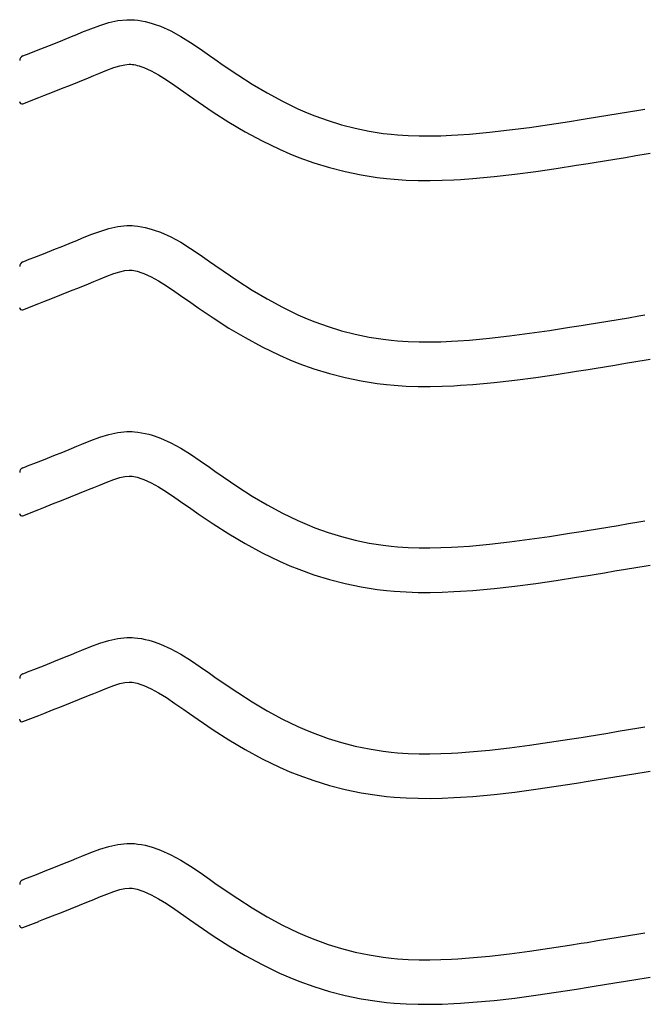
# Model space of a CAD drawing. Extents: x -526 to 8890, y 65 to 5861.
# Drawn here: x 1325 to 1579, y 2392 to 2790 of the extents above; entities that cross this region are included whole.
import ezdxf

# ---------------------------------------------------------------- set-up
doc = ezdxf.new("R2010")
doc.units = 0
doc.header["$LTSCALE"] = 20
doc.header["$MEASUREMENT"] = 0
doc.layers.add('_0-0_', color=7, linetype='CONTINUOUS')

msp = doc.modelspace()

# ---------------------------------------------------------------- linework, layer by layer
at = {"layer": '_0-0_', "color": 7, "linetype": 'Continuous'}
for p, q in [((1354.15, 2786.26), (1357.77, 2787.59)), ((1357.77, 2787.59), (1361.41, 2788.7)), ((1361.41, 2788.7), (1365.09, 2789.51)), ((1365.09, 2789.51), (1368.79, 2789.9)), ((1368.79, 2789.9), (1370.95, 2789.9)), ((1370.95, 2789.9), (1371.8, 2789.85)), ((1371.8, 2789.85), (1373.26, 2789.7)), ((1373.26, 2789.7), (1374.73, 2789.47)), ((1374.73, 2789.47), (1376.18, 2789.17)), ((1376.18, 2789.17), (1377.63, 2788.81)), ((1377.63, 2788.81), (1379.06, 2788.4)), ((1379.06, 2788.4), (1379.88, 2788.13)), ((1379.88, 2788.13), (1382.4, 2787.22)), ((1382.4, 2787.22), (1386.58, 2785.34)), ((1342.82, 2781.63), (1346.41, 2783.09)), ((1346.41, 2783.09), (1348.5, 2783.95)), ((1348.5, 2783.95), (1350.57, 2784.81)), ((1350.57, 2784.81), (1354.15, 2786.26)), ((1386.58, 2785.34), (1390.61, 2783.15)), ((1390.61, 2783.15), (1394.53, 2780.72)), ((1332.16, 2777.39), (1335.7, 2778.79)), ((1335.7, 2778.79), (1339.25, 2780.2)), ((1339.25, 2780.2), (1342.82, 2781.63)), ((1394.53, 2780.72), (1398.37, 2778.13)), ((1326.7, 2775.24), (1327.82, 2775.69)), ((1327.82, 2775.69), (1328.63, 2776.01)), ((1328.63, 2776.01), (1332.16, 2777.39)), ((1398.37, 2778.13), (1402.18, 2775.46)), ((1402.18, 2775.46), (1404.38, 2773.91)), ((1363.52, 2770.52), (1365.97, 2771.28)), ((1365.97, 2771.28), (1367.96, 2771.71)), ((1367.96, 2771.71), (1369.74, 2771.9)), ((1369.74, 2771.9), (1370.42, 2771.9)), ((1370.42, 2771.9), (1370.34, 2771.9)), ((1370.34, 2771.9), (1370.96, 2771.84)), ((1370.96, 2771.84), (1371.55, 2771.75)), ((1371.55, 2771.75), (1372.22, 2771.61)), ((1372.22, 2771.61), (1372.95, 2771.43)), ((1372.95, 2771.43), (1373.81, 2771.18)), ((1373.81, 2771.18), (1374.05, 2771.1)), ((1374.05, 2771.1), (1375.62, 2770.53)), ((1404.38, 2773.91), (1407.74, 2771.56)), ((1407.74, 2771.56), (1413.59, 2767.62)), ((1353.22, 2766.43), (1355.37, 2767.32)), ((1355.37, 2767.32), (1357.38, 2768.15)), ((1357.38, 2768.15), (1360.63, 2769.46)), ((1360.63, 2769.46), (1363.52, 2770.52)), ((1375.62, 2770.53), (1378.58, 2769.2)), ((1378.58, 2769.2), (1381.57, 2767.58)), ((1381.57, 2767.58), (1384.76, 2765.6)), ((1413.59, 2767.62), (1419.51, 2763.85)), ((1342.33, 2762.05), (1345.93, 2763.49)), ((1345.93, 2763.49), (1349.56, 2764.95)), ((1349.56, 2764.95), (1353.22, 2766.43)), ((1384.76, 2765.6), (1388.18, 2763.3)), ((1388.18, 2763.3), (1391.82, 2760.74)), ((1419.51, 2763.85), (1425.53, 2760.27)), ((1333.15, 2758.45), (1335.2, 2759.25)), ((1335.2, 2759.25), (1338.75, 2760.64)), ((1338.75, 2760.64), (1342.33, 2762.05)), ((1391.82, 2760.74), (1394.04, 2759.17)), ((1394.04, 2759.17), (1397.57, 2756.72)), ((1425.53, 2760.27), (1431.67, 2756.94)), ((1326.72, 2755.91), (1333.12, 2758.43)), ((1397.57, 2756.72), (1403.71, 2752.57)), ((1431.67, 2756.94), (1437.96, 2753.9)), ((1403.71, 2752.57), (1410.07, 2748.52)), ((1437.96, 2753.9), (1441.68, 2752.28)), ((1441.68, 2752.28), (1444.75, 2751.05)), ((1444.75, 2751.05), (1450.14, 2749.12)), ((1559.1, 2750.62), (1563.29, 2751.31)), ((1563.29, 2751.31), (1567.48, 2752)), ((1567.48, 2752), (1571.66, 2752.69)), ((1571.66, 2752.69), (1575.85, 2753.38)), ((1575.85, 2753.38), (1578.27, 2753.78)), ((1410.07, 2748.52), (1416.64, 2744.61)), ((1450.14, 2749.12), (1455.62, 2747.44)), ((1455.62, 2747.44), (1461.17, 2746.01)), ((1531.66, 2746.37), (1539.74, 2747.54)), ((1539.74, 2747.54), (1547.81, 2748.8)), ((1547.81, 2748.8), (1552.48, 2749.55)), ((1552.48, 2749.55), (1554.91, 2749.94)), ((1554.91, 2749.94), (1559.1, 2750.62)), ((1416.64, 2744.61), (1423.46, 2740.92)), ((1461.17, 2746.01), (1466.79, 2744.85)), ((1466.79, 2744.85), (1472.44, 2743.95)), ((1472.44, 2743.95), (1475.74, 2743.56)), ((1475.74, 2743.56), (1478.26, 2743.33)), ((1478.26, 2743.33), (1482.62, 2743.05)), ((1482.62, 2743.05), (1486.98, 2742.9)), ((1491.35, 2742.89), (1495.71, 2742.98)), ((1495.71, 2742.98), (1500.08, 2743.16)), ((1500.08, 2743.16), (1502.61, 2743.31)), ((1502.61, 2743.31), (1507.33, 2743.64)), ((1507.33, 2743.64), (1515.46, 2744.38)), ((1515.46, 2744.38), (1523.57, 2745.3)), ((1523.57, 2745.3), (1531.66, 2746.37)), ((1423.46, 2740.92), (1430.45, 2737.54)), ((1486.98, 2742.9), (1491.35, 2742.89)), ((1430.45, 2737.54), (1434.75, 2735.67)), ((1434.75, 2735.67), (1438.37, 2734.22)), ((1574.6, 2734.93), (1578.78, 2735.62)), ((1578.78, 2735.62), (1580.4, 2735.89)), ((1438.37, 2734.22), (1444.46, 2732.04)), ((1444.46, 2732.04), (1450.73, 2730.11)), ((1542.43, 2729.75), (1550.62, 2731.02)), ((1550.62, 2731.02), (1555.34, 2731.78)), ((1555.34, 2731.78), (1557.8, 2732.18)), ((1557.8, 2732.18), (1562, 2732.86)), ((1562, 2732.86), (1566.2, 2733.55)), ((1566.2, 2733.55), (1570.4, 2734.24)), ((1570.4, 2734.24), (1574.6, 2734.93)), ((1450.73, 2730.11), (1457.1, 2728.47)), ((1457.1, 2728.47), (1463.55, 2727.13)), ((1463.55, 2727.13), (1469.98, 2726.12)), ((1517.29, 2726.47), (1525.76, 2727.43)), ((1525.76, 2727.43), (1534.14, 2728.54)), ((1534.14, 2728.54), (1542.43, 2729.75)), ((1469.98, 2726.12), (1473.85, 2725.66)), ((1473.85, 2725.66), (1476.85, 2725.38)), ((1476.85, 2725.38), (1481.74, 2725.06)), ((1481.74, 2725.06), (1486.65, 2724.9)), ((1486.65, 2724.9), (1491.5, 2724.89)), ((1491.5, 2724.89), (1496.28, 2724.99)), ((1496.28, 2724.99), (1500.97, 2725.19)), ((1500.97, 2725.19), (1503.75, 2725.34)), ((1503.75, 2725.34), (1508.77, 2725.69)), ((1508.77, 2725.69), (1517.29, 2726.47)), ((1354.15, 2702.99), (1357.77, 2704.32)), ((1357.77, 2704.32), (1361.41, 2705.43)), ((1361.41, 2705.43), (1365.09, 2706.23)), ((1365.09, 2706.23), (1368.79, 2706.63)), ((1368.79, 2706.63), (1370.95, 2706.63)), ((1370.95, 2706.63), (1371.8, 2706.58)), ((1371.8, 2706.58), (1373.26, 2706.42)), ((1373.26, 2706.42), (1374.73, 2706.2)), ((1374.73, 2706.2), (1376.18, 2705.9)), ((1376.18, 2705.9), (1377.63, 2705.54)), ((1377.63, 2705.54), (1379.06, 2705.13)), ((1379.06, 2705.13), (1379.88, 2704.86)), ((1379.88, 2704.86), (1382.4, 2703.95)), ((1382.4, 2703.95), (1386.58, 2702.07)), ((1342.82, 2698.36), (1346.41, 2699.82)), ((1346.41, 2699.82), (1348.5, 2700.68)), ((1348.5, 2700.68), (1350.57, 2701.54)), ((1350.57, 2701.54), (1354.15, 2702.99)), ((1386.58, 2702.07), (1390.61, 2699.88)), ((1390.61, 2699.88), (1394.53, 2697.45)), ((1332.16, 2694.12), (1335.7, 2695.52)), ((1335.7, 2695.52), (1339.25, 2696.93)), ((1339.25, 2696.93), (1342.82, 2698.36)), ((1394.53, 2697.45), (1398.37, 2694.86)), ((1326.7, 2691.97), (1327.82, 2692.42)), ((1327.82, 2692.42), (1328.63, 2692.74)), ((1328.63, 2692.74), (1332.16, 2694.12)), ((1398.37, 2694.86), (1402.18, 2692.19)), ((1402.18, 2692.19), (1404.38, 2690.64)), ((1360.63, 2686.19), (1363.52, 2687.25)), ((1363.52, 2687.25), (1365.97, 2688)), ((1365.97, 2688), (1367.96, 2688.44)), ((1367.96, 2688.44), (1369.74, 2688.63)), ((1369.74, 2688.63), (1370.42, 2688.63)), ((1370.42, 2688.63), (1370.34, 2688.63)), ((1370.34, 2688.63), (1370.96, 2688.57)), ((1370.96, 2688.57), (1371.55, 2688.47)), ((1371.55, 2688.47), (1372.22, 2688.34)), ((1372.22, 2688.34), (1372.95, 2688.16)), ((1372.95, 2688.16), (1373.81, 2687.91)), ((1373.81, 2687.91), (1374.05, 2687.83)), ((1374.05, 2687.83), (1375.62, 2687.26)), ((1375.62, 2687.26), (1378.58, 2685.93)), ((1404.38, 2690.64), (1407.74, 2688.29)), ((1407.74, 2688.29), (1413.59, 2684.35)), ((1353.22, 2683.16), (1355.37, 2684.04)), ((1355.37, 2684.04), (1357.38, 2684.88)), ((1357.38, 2684.88), (1360.63, 2686.19)), ((1378.58, 2685.93), (1381.57, 2684.31)), ((1381.57, 2684.31), (1384.76, 2682.33)), ((1413.59, 2684.35), (1419.51, 2680.57)), ((1342.33, 2678.78), (1345.93, 2680.21)), ((1345.93, 2680.21), (1349.56, 2681.67)), ((1349.56, 2681.67), (1353.22, 2683.16)), ((1384.76, 2682.33), (1388.18, 2680.03)), ((1388.18, 2680.03), (1391.82, 2677.47)), ((1419.51, 2680.57), (1425.53, 2677)), ((1333.15, 2675.17), (1335.2, 2675.98)), ((1335.2, 2675.98), (1338.75, 2677.37)), ((1338.75, 2677.37), (1342.33, 2678.78)), ((1391.82, 2677.47), (1394.04, 2675.9)), ((1394.04, 2675.9), (1397.57, 2673.44)), ((1425.53, 2677), (1431.67, 2673.67)), ((1326.72, 2672.64), (1333.12, 2675.15)), ((1397.57, 2673.44), (1403.71, 2669.3)), ((1431.67, 2673.67), (1437.96, 2670.63)), ((1403.71, 2669.3), (1410.07, 2665.24)), ((1437.96, 2670.63), (1441.68, 2669.01)), ((1441.68, 2669.01), (1444.75, 2667.78)), ((1444.75, 2667.78), (1450.14, 2665.85)), ((1554.91, 2666.67), (1559.1, 2667.35)), ((1559.1, 2667.35), (1563.29, 2668.04)), ((1563.29, 2668.04), (1567.48, 2668.73)), ((1567.48, 2668.73), (1571.66, 2669.42)), ((1571.66, 2669.42), (1575.85, 2670.11)), ((1575.85, 2670.11), (1578.27, 2670.51)), ((1410.07, 2665.24), (1416.64, 2661.34)), ((1450.14, 2665.85), (1455.62, 2664.16)), ((1455.62, 2664.16), (1461.17, 2662.74)), ((1531.66, 2663.09), (1539.74, 2664.27)), ((1539.74, 2664.27), (1547.81, 2665.53)), ((1547.81, 2665.53), (1552.48, 2666.28)), ((1552.48, 2666.28), (1554.91, 2666.67)), ((1416.64, 2661.34), (1423.46, 2657.65)), ((1461.17, 2662.74), (1466.79, 2661.57)), ((1466.79, 2661.57), (1472.44, 2660.68)), ((1472.44, 2660.68), (1475.74, 2660.29)), ((1475.74, 2660.29), (1478.26, 2660.06)), ((1478.26, 2660.06), (1482.62, 2659.77)), ((1482.62, 2659.77), (1486.98, 2659.63)), ((1486.98, 2659.63), (1491.35, 2659.61)), ((1491.35, 2659.61), (1495.71, 2659.71)), ((1495.71, 2659.71), (1500.08, 2659.89)), ((1500.08, 2659.89), (1502.61, 2660.03)), ((1502.61, 2660.03), (1507.33, 2660.37)), ((1507.33, 2660.37), (1515.46, 2661.1)), ((1515.46, 2661.1), (1523.57, 2662.02)), ((1523.57, 2662.02), (1531.66, 2663.09)), ((1423.46, 2657.65), (1430.45, 2654.26)), ((1430.45, 2654.26), (1434.75, 2652.4)), ((1434.75, 2652.4), (1438.37, 2650.95)), ((1570.4, 2650.97), (1574.6, 2651.66)), ((1574.6, 2651.66), (1578.78, 2652.35)), ((1578.78, 2652.35), (1580.4, 2652.62)), ((1438.37, 2650.95), (1444.46, 2648.76)), ((1444.46, 2648.76), (1450.73, 2646.84)), ((1542.43, 2646.47), (1550.62, 2647.75)), ((1550.62, 2647.75), (1555.34, 2648.51)), ((1555.34, 2648.51), (1557.8, 2648.9)), ((1557.8, 2648.9), (1562, 2649.59)), ((1562, 2649.59), (1566.2, 2650.28)), ((1566.2, 2650.28), (1570.4, 2650.97)), ((1450.73, 2646.84), (1457.1, 2645.2)), ((1457.1, 2645.2), (1463.55, 2643.86)), ((1463.55, 2643.86), (1469.98, 2642.85)), ((1517.29, 2643.2), (1525.76, 2644.16)), ((1525.76, 2644.16), (1534.14, 2645.26)), ((1534.14, 2645.26), (1542.43, 2646.47)), ((1469.98, 2642.85), (1473.85, 2642.39)), ((1473.85, 2642.39), (1476.85, 2642.11)), ((1476.85, 2642.11), (1481.74, 2641.79)), ((1481.74, 2641.79), (1486.65, 2641.63)), ((1486.65, 2641.63), (1491.5, 2641.61)), ((1491.5, 2641.61), (1496.28, 2641.71)), ((1496.28, 2641.71), (1500.97, 2641.91)), ((1500.97, 2641.91), (1503.75, 2642.07)), ((1503.75, 2642.07), (1508.77, 2642.42)), ((1508.77, 2642.42), (1517.29, 2643.2)), ((1350.57, 2618.27), (1354.15, 2619.71)), ((1354.15, 2619.71), (1357.77, 2621.04)), ((1357.77, 2621.04), (1361.41, 2622.16)), ((1361.41, 2622.16), (1365.09, 2622.96)), ((1365.09, 2622.96), (1368.79, 2623.35)), ((1368.79, 2623.35), (1370.95, 2623.35)), ((1370.95, 2623.35), (1371.8, 2623.3)), ((1371.8, 2623.3), (1373.26, 2623.15)), ((1373.26, 2623.15), (1374.73, 2622.92)), ((1374.73, 2622.92), (1376.18, 2622.63)), ((1376.18, 2622.63), (1377.63, 2622.27)), ((1377.63, 2622.27), (1379.06, 2621.85)), ((1379.06, 2621.85), (1379.88, 2621.59)), ((1379.88, 2621.59), (1382.4, 2620.67)), ((1382.4, 2620.67), (1386.58, 2618.8)), ((1342.82, 2615.09), (1346.41, 2616.55)), ((1346.41, 2616.55), (1348.5, 2617.41)), ((1348.5, 2617.41), (1350.57, 2618.27)), ((1386.58, 2618.8), (1390.61, 2616.6)), ((1390.61, 2616.6), (1394.53, 2614.17)), ((1332.16, 2610.85), (1335.7, 2612.25)), ((1335.7, 2612.25), (1339.25, 2613.66)), ((1339.25, 2613.66), (1342.82, 2615.09)), ((1394.53, 2614.17), (1398.37, 2611.59)), ((1398.37, 2611.59), (1402.18, 2608.92)), ((1326.7, 2608.7), (1327.82, 2609.15)), ((1327.82, 2609.15), (1328.63, 2609.46)), ((1328.63, 2609.46), (1332.16, 2610.85)), ((1402.18, 2608.92), (1404.38, 2607.36)), ((1360.63, 2602.92), (1363.52, 2603.98)), ((1363.52, 2603.98), (1365.97, 2604.73)), ((1365.97, 2604.73), (1367.96, 2605.17)), ((1367.96, 2605.17), (1369.74, 2605.35)), ((1369.74, 2605.35), (1370.42, 2605.35)), ((1370.42, 2605.35), (1370.34, 2605.36)), ((1370.34, 2605.36), (1370.96, 2605.29)), ((1370.96, 2605.29), (1371.55, 2605.2)), ((1371.55, 2605.2), (1372.22, 2605.07)), ((1372.22, 2605.07), (1372.95, 2604.88)), ((1372.95, 2604.88), (1373.81, 2604.64)), ((1373.81, 2604.64), (1374.05, 2604.56)), ((1374.05, 2604.56), (1375.62, 2603.99)), ((1375.62, 2603.99), (1378.58, 2602.65)), ((1404.38, 2607.36), (1407.74, 2605.02)), ((1407.74, 2605.02), (1413.59, 2601.08)), ((1349.56, 2598.4), (1353.22, 2599.89)), ((1353.22, 2599.89), (1355.37, 2600.77)), ((1355.37, 2600.77), (1357.38, 2601.6)), ((1357.38, 2601.6), (1360.63, 2602.92)), ((1378.58, 2602.65), (1381.57, 2601.03)), ((1381.57, 2601.03), (1384.76, 2599.05)), ((1413.59, 2601.08), (1419.51, 2597.3)), ((1342.33, 2595.51), (1345.93, 2596.94)), ((1345.93, 2596.94), (1349.56, 2598.4)), ((1384.76, 2599.05), (1388.18, 2596.75)), ((1388.18, 2596.75), (1391.82, 2594.2)), ((1419.51, 2597.3), (1425.53, 2593.73)), ((1326.72, 2589.36), (1333.12, 2591.88)), ((1333.15, 2591.9), (1335.2, 2592.71)), ((1335.2, 2592.71), (1338.75, 2594.1)), ((1338.75, 2594.1), (1342.33, 2595.51)), ((1391.82, 2594.2), (1394.04, 2592.63)), ((1394.04, 2592.63), (1397.57, 2590.17)), ((1425.53, 2593.73), (1431.67, 2590.4)), ((1397.57, 2590.17), (1403.71, 2586.03)), ((1431.67, 2590.4), (1437.96, 2587.35)), ((1403.71, 2586.03), (1410.07, 2581.97)), ((1437.96, 2587.35), (1441.68, 2585.74)), ((1441.68, 2585.74), (1444.75, 2584.51)), ((1444.75, 2584.51), (1450.14, 2582.58)), ((1554.91, 2583.4), (1559.1, 2584.08)), ((1559.1, 2584.08), (1563.29, 2584.77)), ((1563.29, 2584.77), (1567.48, 2585.45)), ((1567.48, 2585.45), (1571.66, 2586.14)), ((1571.66, 2586.14), (1575.85, 2586.84)), ((1575.85, 2586.84), (1578.27, 2587.24)), ((1410.07, 2581.97), (1416.64, 2578.07)), ((1450.14, 2582.58), (1455.62, 2580.89)), ((1455.62, 2580.89), (1461.17, 2579.46)), ((1523.57, 2578.75), (1531.66, 2579.82)), ((1531.66, 2579.82), (1539.74, 2581)), ((1539.74, 2581), (1547.81, 2582.26)), ((1547.81, 2582.26), (1552.48, 2583.01)), ((1552.48, 2583.01), (1554.91, 2583.4)), ((1416.64, 2578.07), (1423.46, 2574.37)), ((1461.17, 2579.46), (1466.79, 2578.3)), ((1466.79, 2578.3), (1472.44, 2577.41)), ((1472.44, 2577.41), (1475.74, 2577.02)), ((1475.74, 2577.02), (1478.26, 2576.78)), ((1478.26, 2576.78), (1482.62, 2576.5)), ((1482.62, 2576.5), (1486.98, 2576.36)), ((1486.98, 2576.36), (1491.35, 2576.34)), ((1491.35, 2576.34), (1495.71, 2576.43)), ((1495.71, 2576.43), (1500.08, 2576.62)), ((1500.08, 2576.62), (1502.61, 2576.76)), ((1502.61, 2576.76), (1507.33, 2577.09)), ((1507.33, 2577.09), (1515.46, 2577.83)), ((1515.46, 2577.83), (1523.57, 2578.75)), ((1423.46, 2574.37), (1430.45, 2570.99)), ((1430.45, 2570.99), (1434.75, 2569.12)), ((1434.75, 2569.12), (1438.37, 2567.67)), ((1570.4, 2567.69), (1574.6, 2568.39)), ((1574.6, 2568.39), (1578.78, 2569.08)), ((1578.78, 2569.08), (1580.4, 2569.35)), ((1438.37, 2567.67), (1444.46, 2565.49)), ((1444.46, 2565.49), (1450.73, 2563.56)), ((1542.43, 2563.2), (1550.62, 2564.48)), ((1550.62, 2564.48), (1555.34, 2565.23)), ((1555.34, 2565.23), (1557.8, 2565.63)), ((1557.8, 2565.63), (1562, 2566.31)), ((1562, 2566.31), (1566.2, 2567)), ((1566.2, 2567), (1570.4, 2567.69)), ((1450.73, 2563.56), (1457.1, 2561.93)), ((1457.1, 2561.93), (1463.55, 2560.59)), ((1463.55, 2560.59), (1469.98, 2559.57)), ((1508.77, 2559.15), (1517.29, 2559.92)), ((1517.29, 2559.92), (1525.76, 2560.89)), ((1525.76, 2560.89), (1534.14, 2561.99)), ((1534.14, 2561.99), (1542.43, 2563.2)), ((1469.98, 2559.57), (1473.85, 2559.12)), ((1473.85, 2559.12), (1476.85, 2558.84)), ((1476.85, 2558.84), (1481.74, 2558.52)), ((1481.74, 2558.52), (1486.65, 2558.36)), ((1486.65, 2558.36), (1491.5, 2558.34)), ((1491.5, 2558.34), (1496.28, 2558.44)), ((1496.28, 2558.44), (1500.97, 2558.64)), ((1500.97, 2558.64), (1503.75, 2558.8)), ((1503.75, 2558.8), (1508.77, 2559.15)), ((1365.09, 2539.69), (1368.79, 2540.08)), ((1368.79, 2540.08), (1370.95, 2540.08)), ((1370.95, 2540.08), (1371.8, 2540.03)), ((1371.8, 2540.03), (1373.26, 2539.88)), ((1350.57, 2534.99), (1354.15, 2536.44)), ((1354.15, 2536.44), (1357.77, 2537.77)), ((1357.77, 2537.77), (1361.41, 2538.89)), ((1361.41, 2538.89), (1365.09, 2539.69)), ((1373.26, 2539.88), (1374.73, 2539.65)), ((1374.73, 2539.65), (1376.18, 2539.36)), ((1376.18, 2539.36), (1377.63, 2539)), ((1377.63, 2539), (1379.06, 2538.58)), ((1379.06, 2538.58), (1379.88, 2538.32)), ((1379.88, 2538.32), (1382.4, 2537.4)), ((1382.4, 2537.4), (1386.58, 2535.52)), ((1342.82, 2531.82), (1346.41, 2533.28)), ((1346.41, 2533.28), (1348.5, 2534.14)), ((1348.5, 2534.14), (1350.57, 2534.99)), ((1386.58, 2535.52), (1390.61, 2533.33)), ((1390.61, 2533.33), (1394.53, 2530.9)), ((1332.16, 2527.58), (1335.7, 2528.97)), ((1335.7, 2528.97), (1339.25, 2530.38)), ((1339.25, 2530.38), (1342.82, 2531.82)), ((1394.53, 2530.9), (1398.37, 2528.31)), ((1398.37, 2528.31), (1402.18, 2525.64)), ((1326.7, 2525.43), (1327.82, 2525.87)), ((1327.82, 2525.87), (1328.63, 2526.19)), ((1328.63, 2526.19), (1332.16, 2527.58)), ((1402.18, 2525.64), (1404.38, 2524.09)), ((1404.38, 2524.09), (1407.74, 2521.75)), ((1360.63, 2519.65), (1363.52, 2520.71)), ((1363.52, 2520.71), (1365.97, 2521.46)), ((1365.97, 2521.46), (1367.96, 2521.89)), ((1367.96, 2521.89), (1369.74, 2522.08)), ((1369.74, 2522.08), (1370.42, 2522.08)), ((1370.42, 2522.08), (1370.34, 2522.09)), ((1370.34, 2522.09), (1370.96, 2522.02)), ((1370.96, 2522.02), (1371.55, 2521.93)), ((1371.55, 2521.93), (1372.22, 2521.79)), ((1372.22, 2521.79), (1372.95, 2521.61)), ((1372.95, 2521.61), (1373.81, 2521.36)), ((1373.81, 2521.36), (1374.05, 2521.28)), ((1374.05, 2521.28), (1375.62, 2520.71)), ((1375.62, 2520.71), (1378.58, 2519.38)), ((1407.74, 2521.75), (1413.59, 2517.81)), ((1349.56, 2515.13), (1353.22, 2516.62)), ((1353.22, 2516.62), (1355.37, 2517.5)), ((1355.37, 2517.5), (1357.38, 2518.33)), ((1357.38, 2518.33), (1360.63, 2519.65)), ((1378.58, 2519.38), (1381.57, 2517.76)), ((1381.57, 2517.76), (1384.76, 2515.78)), ((1413.59, 2517.81), (1419.51, 2514.03)), ((1338.75, 2510.83), (1342.33, 2512.24)), ((1342.33, 2512.24), (1345.93, 2513.67)), ((1345.93, 2513.67), (1349.56, 2515.13)), ((1384.76, 2515.78), (1388.18, 2513.48)), ((1388.18, 2513.48), (1391.82, 2510.93)), ((1419.51, 2514.03), (1425.53, 2510.45)), ((1326.72, 2506.09), (1333.12, 2508.61)), ((1333.15, 2508.63), (1335.2, 2509.43)), ((1335.2, 2509.43), (1338.75, 2510.83)), ((1391.82, 2510.93), (1394.04, 2509.35)), ((1394.04, 2509.35), (1397.57, 2506.9)), ((1425.53, 2510.45), (1431.67, 2507.12)), ((1397.57, 2506.9), (1403.71, 2502.75)), ((1431.67, 2507.12), (1437.96, 2504.08)), ((1437.96, 2504.08), (1441.68, 2502.46)), ((1403.71, 2502.75), (1410.07, 2498.7)), ((1441.68, 2502.46), (1444.75, 2501.23)), ((1444.75, 2501.23), (1450.14, 2499.3)), ((1552.48, 2499.73), (1554.91, 2500.13)), ((1554.91, 2500.13), (1559.1, 2500.81)), ((1559.1, 2500.81), (1563.29, 2501.49)), ((1563.29, 2501.49), (1567.48, 2502.18)), ((1567.48, 2502.18), (1571.66, 2502.87)), ((1571.66, 2502.87), (1575.85, 2503.56)), ((1575.85, 2503.56), (1578.27, 2503.97)), ((1410.07, 2498.7), (1416.64, 2494.8)), ((1450.14, 2499.3), (1455.62, 2497.62)), ((1455.62, 2497.62), (1461.17, 2496.19)), ((1461.17, 2496.19), (1466.79, 2495.03)), ((1523.57, 2495.48), (1531.66, 2496.55)), ((1531.66, 2496.55), (1539.74, 2497.73)), ((1539.74, 2497.73), (1547.81, 2498.98)), ((1547.81, 2498.98), (1552.48, 2499.73)), ((1416.64, 2494.8), (1423.46, 2491.1)), ((1466.79, 2495.03), (1472.44, 2494.14)), ((1472.44, 2494.14), (1475.74, 2493.74)), ((1475.74, 2493.74), (1478.26, 2493.51)), ((1478.26, 2493.51), (1482.62, 2493.23)), ((1482.62, 2493.23), (1486.98, 2493.09)), ((1486.98, 2493.09), (1491.35, 2493.07)), ((1491.35, 2493.07), (1495.71, 2493.16)), ((1495.71, 2493.16), (1500.08, 2493.35)), ((1500.08, 2493.35), (1502.61, 2493.49)), ((1502.61, 2493.49), (1507.33, 2493.82)), ((1507.33, 2493.82), (1515.46, 2494.56)), ((1515.46, 2494.56), (1523.57, 2495.48)), ((1423.46, 2491.1), (1430.45, 2487.72)), ((1430.45, 2487.72), (1434.75, 2485.85)), ((1434.75, 2485.85), (1438.37, 2484.4)), ((1438.37, 2484.4), (1444.46, 2482.22)), ((1566.2, 2483.73), (1570.4, 2484.42)), ((1570.4, 2484.42), (1574.6, 2485.11)), ((1574.6, 2485.11), (1578.78, 2485.81)), ((1578.78, 2485.81), (1580.4, 2486.07)), ((1444.46, 2482.22), (1450.73, 2480.29)), ((1450.73, 2480.29), (1457.1, 2478.65)), ((1542.43, 2479.93), (1550.62, 2481.2)), ((1550.62, 2481.2), (1555.34, 2481.96)), ((1555.34, 2481.96), (1557.8, 2482.36)), ((1557.8, 2482.36), (1562, 2483.04)), ((1562, 2483.04), (1566.2, 2483.73)), ((1457.1, 2478.65), (1463.55, 2477.32)), ((1463.55, 2477.32), (1469.98, 2476.3)), ((1469.98, 2476.3), (1473.85, 2475.84)), ((1508.77, 2475.88), (1517.29, 2476.65)), ((1517.29, 2476.65), (1525.76, 2477.61)), ((1525.76, 2477.61), (1534.14, 2478.72)), ((1534.14, 2478.72), (1542.43, 2479.93)), ((1473.85, 2475.84), (1476.85, 2475.56)), ((1476.85, 2475.56), (1481.74, 2475.25)), ((1481.74, 2475.25), (1486.65, 2475.09)), ((1486.65, 2475.09), (1491.5, 2475.07)), ((1491.5, 2475.07), (1496.28, 2475.17)), ((1496.28, 2475.17), (1500.97, 2475.37)), ((1500.97, 2475.37), (1503.75, 2475.53)), ((1503.75, 2475.53), (1508.77, 2475.88)), ((1361.41, 2455.61), (1365.09, 2456.42)), ((1365.09, 2456.42), (1368.79, 2456.81)), ((1368.79, 2456.81), (1370.95, 2456.81)), ((1370.95, 2456.81), (1371.8, 2456.76)), ((1371.8, 2456.76), (1373.26, 2456.61)), ((1373.26, 2456.61), (1374.73, 2456.38)), ((1374.73, 2456.38), (1376.18, 2456.08)), ((1350.57, 2451.72), (1354.15, 2453.17)), ((1354.15, 2453.17), (1357.77, 2454.5)), ((1357.77, 2454.5), (1361.41, 2455.61)), ((1376.18, 2456.08), (1377.63, 2455.72)), ((1377.63, 2455.72), (1379.06, 2455.31)), ((1379.06, 2455.31), (1379.88, 2455.04)), ((1379.88, 2455.04), (1382.4, 2454.13)), ((1382.4, 2454.13), (1386.58, 2452.25)), ((1339.25, 2447.11), (1342.82, 2448.54)), ((1342.82, 2448.54), (1346.41, 2450)), ((1346.41, 2450), (1348.5, 2450.86)), ((1348.5, 2450.86), (1350.57, 2451.72)), ((1386.58, 2452.25), (1390.61, 2450.06)), ((1390.61, 2450.06), (1394.53, 2447.63)), ((1332.16, 2444.3), (1335.7, 2445.7)), ((1335.7, 2445.7), (1339.25, 2447.11)), ((1394.53, 2447.63), (1398.37, 2445.04)), ((1398.37, 2445.04), (1402.18, 2442.37)), ((1326.7, 2442.15), (1327.82, 2442.6)), ((1327.82, 2442.6), (1328.63, 2442.92)), ((1328.63, 2442.92), (1332.16, 2444.3)), ((1402.18, 2442.37), (1404.38, 2440.82)), ((1404.38, 2440.82), (1407.74, 2438.47)), ((1360.63, 2436.37), (1363.52, 2437.43)), ((1363.52, 2437.43), (1365.97, 2438.19)), ((1365.97, 2438.19), (1367.96, 2438.62)), ((1367.96, 2438.62), (1369.74, 2438.81)), ((1369.74, 2438.81), (1370.42, 2438.81)), ((1370.42, 2438.81), (1370.34, 2438.81)), ((1370.34, 2438.81), (1370.96, 2438.75)), ((1370.96, 2438.75), (1371.55, 2438.66)), ((1371.55, 2438.66), (1372.22, 2438.52)), ((1372.22, 2438.52), (1372.95, 2438.34)), ((1372.95, 2438.34), (1373.81, 2438.09)), ((1373.81, 2438.09), (1374.05, 2438.01)), ((1374.05, 2438.01), (1375.62, 2437.44)), ((1375.62, 2437.44), (1378.58, 2436.11)), ((1407.74, 2438.47), (1413.59, 2434.53)), ((1349.56, 2431.85), (1353.22, 2433.34)), ((1353.22, 2433.34), (1355.37, 2434.23)), ((1355.37, 2434.23), (1357.38, 2435.06)), ((1357.38, 2435.06), (1360.63, 2436.37)), ((1378.58, 2436.11), (1381.57, 2434.49)), ((1381.57, 2434.49), (1384.76, 2432.51)), ((1384.76, 2432.51), (1388.18, 2430.21)), ((1413.59, 2434.53), (1419.51, 2430.76)), ((1338.75, 2427.55), (1342.33, 2428.96)), ((1342.33, 2428.96), (1345.93, 2430.4)), ((1345.93, 2430.4), (1349.56, 2431.85)), ((1388.18, 2430.21), (1391.82, 2427.65)), ((1419.51, 2430.76), (1425.53, 2427.18)), ((1326.72, 2422.82), (1333.12, 2425.34)), ((1333.15, 2425.36), (1335.2, 2426.16)), ((1335.2, 2426.16), (1338.75, 2427.55)), ((1391.82, 2427.65), (1394.04, 2426.08)), ((1394.04, 2426.08), (1397.57, 2423.63)), ((1425.53, 2427.18), (1431.67, 2423.85)), ((1397.57, 2423.63), (1403.71, 2419.48)), ((1431.67, 2423.85), (1437.96, 2420.81)), ((1437.96, 2420.81), (1441.68, 2419.19)), ((1575.85, 2420.29), (1578.27, 2420.69)), ((1403.71, 2419.48), (1410.07, 2415.43)), ((1441.68, 2419.19), (1444.75, 2417.96)), ((1444.75, 2417.96), (1450.14, 2416.03)), ((1552.48, 2416.46), (1554.91, 2416.85)), ((1554.91, 2416.85), (1559.1, 2417.53)), ((1559.1, 2417.53), (1563.29, 2418.22)), ((1563.29, 2418.22), (1567.48, 2418.91)), ((1567.48, 2418.91), (1571.66, 2419.6)), ((1571.66, 2419.6), (1575.85, 2420.29)), ((1410.07, 2415.43), (1416.64, 2411.52)), ((1450.14, 2416.03), (1455.62, 2414.35)), ((1455.62, 2414.35), (1461.17, 2412.92)), ((1461.17, 2412.92), (1466.79, 2411.76)), ((1523.57, 2412.21), (1531.66, 2413.27)), ((1531.66, 2413.27), (1539.74, 2414.45)), ((1539.74, 2414.45), (1547.81, 2415.71)), ((1547.81, 2415.71), (1552.48, 2416.46)), ((1416.64, 2411.52), (1423.46, 2407.83)), ((1466.79, 2411.76), (1472.44, 2410.86)), ((1472.44, 2410.86), (1475.74, 2410.47)), ((1475.74, 2410.47), (1478.26, 2410.24)), ((1478.26, 2410.24), (1482.62, 2409.96)), ((1482.62, 2409.96), (1486.98, 2409.81)), ((1486.98, 2409.81), (1491.35, 2409.8)), ((1491.35, 2409.8), (1495.71, 2409.89)), ((1495.71, 2409.89), (1500.08, 2410.07)), ((1500.08, 2410.07), (1502.61, 2410.22)), ((1502.61, 2410.22), (1507.33, 2410.55)), ((1507.33, 2410.55), (1515.46, 2411.29)), ((1515.46, 2411.29), (1523.57, 2412.21)), ((1423.46, 2407.83), (1430.45, 2404.45)), ((1430.45, 2404.45), (1434.75, 2402.58)), ((1434.75, 2402.58), (1438.37, 2401.13)), ((1438.37, 2401.13), (1444.46, 2398.95)), ((1566.2, 2400.46), (1570.4, 2401.15)), ((1570.4, 2401.15), (1574.6, 2401.84)), ((1574.6, 2401.84), (1578.78, 2402.53)), ((1578.78, 2402.53), (1580.4, 2402.8)), ((1444.46, 2398.95), (1450.73, 2397.02)), ((1450.73, 2397.02), (1457.1, 2395.38)), ((1534.14, 2395.45), (1542.43, 2396.66)), ((1542.43, 2396.66), (1550.62, 2397.93)), ((1550.62, 2397.93), (1555.34, 2398.69)), ((1555.34, 2398.69), (1557.8, 2399.09)), ((1557.8, 2399.09), (1562, 2399.77)), ((1562, 2399.77), (1566.2, 2400.46)), ((1457.1, 2395.38), (1463.55, 2394.04)), ((1463.55, 2394.04), (1469.98, 2393.03)), ((1469.98, 2393.03), (1473.85, 2392.57)), ((1503.75, 2392.25), (1508.77, 2392.6)), ((1508.77, 2392.6), (1517.29, 2393.38)), ((1517.29, 2393.38), (1525.76, 2394.34)), ((1525.76, 2394.34), (1534.14, 2395.45)), ((1473.85, 2392.57), (1476.85, 2392.29)), ((1476.85, 2392.29), (1481.74, 2391.97)), ((1481.74, 2391.97), (1486.65, 2391.81)), ((1486.65, 2391.81), (1491.5, 2391.8)), ((1491.5, 2391.8), (1496.28, 2391.9)), ((1496.28, 2391.9), (1500.97, 2392.09)), ((1500.97, 2392.09), (1503.75, 2392.25))]:
    msp.add_line(p, q, dxfattribs=at)
for centre, radius, start, end in [((1327.44, 2773.39), 2, 111.7047, 179.9557), ((1326.36, 2756.84), 1, 179.4557, 291.4874), ((1327.44, 2690.11), 2, 111.7047, 179.9557), ((1326.36, 2673.57), 1, 179.4557, 291.4874), ((1327.44, 2606.84), 2, 111.7047, 179.9557), ((1326.36, 2590.29), 1, 179.4557, 291.4874), ((1327.44, 2523.57), 2, 111.7047, 179.9557), ((1326.36, 2507.02), 1, 179.4557, 291.4874), ((1327.44, 2440.3), 2, 111.7047, 179.9557), ((1326.36, 2423.75), 1, 179.4557, 291.4874)]:
    msp.add_arc(centre, radius, start, end, dxfattribs=at)

doc.saveas('drawing.dxf')
